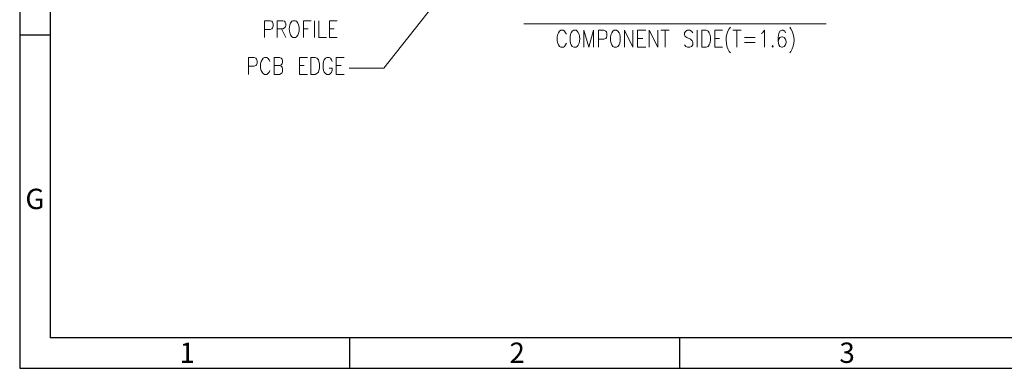
# Model space of a CAD drawing. Units: millimetres. Extents: x 19.1 to 38.3, y -13.6 to -0.1.
# Drawn here: x 19.1 to 24.8, y -13.6 to -11.6 of the extents above; entities that cross this region are included whole.
import ezdxf

# ---------------------------------------------------------------- set-up
doc = ezdxf.new("R2010")
doc.units = ezdxf.units.MM
doc.header["$MEASUREMENT"] = 0
doc.layers.get('0').update_dxf_attribs({"linetype": 'CONTINUOUS'})
doc.styles.add('A', font='ROMANS.shx', dxfattribs={"height": 1})

msp = doc.modelspace()

# ---------------------------------------------------------------- linework, layer by layer
at = {"linetype": 'Continuous', "lineweight": -3}
for p, q in [((19.1158, -0.0862), (19.1158, -13.6282)), ((19.2929, -0.2633), (19.2929, -13.4511)), ((19.1158, -11.6937), (19.2929, -11.6937)), ((38.091, -13.4511), (19.2929, -13.4511)), ((21.031, -13.4511), (21.031, -13.6282)), ((22.9463, -13.4511), (22.9463, -13.6282)), ((19.1158, -13.6282), (38.2682, -13.6282))]:
    msp.add_line(p, q, dxfattribs=at)
at = {"color": 7, "linetype": 'Continuous', "lineweight": 5, "true_color": 0x000007}
for p, q in [((23.2409, -11.6495), (23.2348, -11.6585)), ((23.5861, -11.6495), (23.5922, -11.6585)), ((23.2348, -11.7897), (23.2409, -11.7988)), ((23.5922, -11.7897), (23.5861, -11.7988))]:
    msp.add_line(p, q, dxfattribs=at)
for points in [[(21.7004, -11.2922), (21.229, -11.8866), (21.0291, -11.8866)], [(20.5375, -11.71), (20.5375, -11.6121), (20.5688, -11.6121), (20.5789, -11.6151), (20.5829, -11.6212), (20.587, -11.6293), (20.587, -11.6444), (20.5829, -11.6535), (20.5789, -11.6585), (20.5688, -11.6636), (20.5375, -11.6636)], [(20.6112, -11.71), (20.6112, -11.6121), (20.6425, -11.6121), (20.6526, -11.6151), (20.6566, -11.6212), (20.6607, -11.6293), (20.6607, -11.6404), (20.6566, -11.6495), (20.6526, -11.6535), (20.6425, -11.6585), (20.6112, -11.6585)], [(20.6354, -11.6585), (20.6607, -11.71), (20.6607, -11.71)], [(20.7021, -11.6121), (20.695, -11.6151), (20.6879, -11.6262)], [(20.7233, -11.6151), (20.7162, -11.6121), (20.7021, -11.6121)], [(20.7626, -11.71), (20.7626, -11.6121), (20.8081, -11.6121)], [(20.7626, -11.6585), (20.7899, -11.6585), (20.7899, -11.6585)], [(20.8262, -11.6121), (20.8262, -11.71), (20.8262, -11.71)], [(20.8525, -11.6121), (20.8525, -11.71), (20.8959, -11.71)], [(20.9141, -11.71), (20.9141, -11.6121), (20.9585, -11.6121)], [(20.9141, -11.6585), (20.9413, -11.6585), (20.9413, -11.6585)], [(22.0416, -11.6293), (23.7961, -11.6293), (23.7961, -11.6293)], [(20.7021, -11.71), (20.7162, -11.71), (20.7233, -11.705)], [(20.9141, -11.71), (20.9585, -11.71), (20.9585, -11.71)], [(22.289, -11.6908), (22.2849, -11.6818), (22.2779, -11.6727), (22.2718, -11.6676), (22.2577, -11.6676), (22.2496, -11.6727), (22.2435, -11.6818), (22.2395, -11.6908), (22.2355, -11.705), (22.2355, -11.7282), (22.2395, -11.7423), (22.2435, -11.7524), (22.2496, -11.7615), (22.2577, -11.7655), (22.2718, -11.7655), (22.2779, -11.7615), (22.2849, -11.7524), (22.289, -11.7423)], [(22.3314, -11.6676), (22.3233, -11.6727), (22.3172, -11.6818), (22.3132, -11.6908), (22.3102, -11.705), (22.3102, -11.7282), (22.3132, -11.7423), (22.3172, -11.7524), (22.3233, -11.7615), (22.3314, -11.7655), (22.3455, -11.7655), (22.3515, -11.7615)], [(22.3515, -11.6727), (22.3455, -11.6676), (22.3314, -11.6676)], [(22.3909, -11.7655), (22.3909, -11.6676), (22.4192, -11.7655), (22.4474, -11.6676), (22.4474, -11.7655)], [(22.4747, -11.7655), (22.4747, -11.6676), (22.507, -11.6676), (22.5171, -11.6727), (22.5211, -11.6767), (22.5242, -11.6868), (22.5242, -11.7009), (22.5211, -11.71), (22.5171, -11.7151), (22.507, -11.7191), (22.4747, -11.7191)], [(22.6261, -11.7655), (22.6261, -11.6676), (22.6746, -11.7655), (22.6746, -11.6676)], [(22.7028, -11.7655), (22.7028, -11.6676), (22.7503, -11.6676)], [(22.7028, -11.7151), (22.7321, -11.7151), (22.7321, -11.7151)], [(22.7705, -11.7655), (22.7705, -11.6676), (22.8199, -11.7655), (22.8199, -11.6676)], [(22.8381, -11.6676), (22.8866, -11.6676), (22.8866, -11.6676)], [(22.8623, -11.6676), (22.8623, -11.7655), (22.8623, -11.7655)], [(23.0239, -11.6818), (23.0158, -11.6727), (23.0057, -11.6676), (22.9915, -11.6676), (22.9815, -11.6727), (22.9744, -11.6818), (22.9744, -11.6908), (22.9774, -11.7009), (22.9815, -11.705), (22.9875, -11.71), (23.0097, -11.7191), (23.0158, -11.7241), (23.0198, -11.7282), (23.0239, -11.7383), (23.0239, -11.7524), (23.0158, -11.7615), (23.0057, -11.7655), (22.9915, -11.7655), (22.9815, -11.7615), (22.9744, -11.7524)], [(23.0481, -11.6676), (23.0481, -11.7655), (23.0481, -11.7655)], [(23.15, -11.7655), (23.15, -11.6676), (23.1955, -11.6676)], [(23.15, -11.7151), (23.1773, -11.7151), (23.1773, -11.7151)], [(23.255, -11.6676), (23.3045, -11.6676), (23.3045, -11.6676)], [(23.2792, -11.6676), (23.2792, -11.7655), (23.2792, -11.7655)], [(23.3227, -11.71), (23.3852, -11.71), (23.3852, -11.71)], [(23.4206, -11.6868), (23.4266, -11.6818), (23.4387, -11.6676), (23.4387, -11.7655)], [(23.5609, -11.6818), (23.5579, -11.6727), (23.5468, -11.6676), (23.5397, -11.6676), (23.5286, -11.6727), (23.5225, -11.6868), (23.5185, -11.71), (23.5185, -11.7332), (23.5225, -11.7524), (23.5286, -11.7615), (23.5397, -11.7655), (23.5427, -11.7655), (23.5538, -11.7615), (23.5609, -11.7524), (23.5639, -11.7383), (23.5639, -11.7332), (23.5609, -11.7191), (23.5538, -11.71), (23.5427, -11.705), (23.5397, -11.705), (23.5286, -11.71), (23.5225, -11.7191), (23.5185, -11.7332)], [(22.7028, -11.7655), (22.7503, -11.7655), (22.7503, -11.7655)], [(23.15, -11.7655), (23.1955, -11.7655), (23.1955, -11.7655)], [(23.3227, -11.7383), (23.3852, -11.7383), (23.3852, -11.7383)], [(20.4447, -11.924), (20.4447, -11.8251), (20.477, -11.8251), (20.487, -11.8301), (20.4901, -11.8352), (20.4941, -11.8442), (20.4941, -11.8584), (20.4901, -11.8675), (20.487, -11.8725), (20.477, -11.8765), (20.4447, -11.8765)], [(20.5678, -11.8493), (20.5648, -11.8392), (20.5567, -11.8301), (20.5506, -11.8251), (20.5365, -11.8251), (20.5284, -11.8301), (20.5224, -11.8392), (20.5183, -11.8493), (20.5143, -11.8624), (20.5143, -11.8866), (20.5183, -11.8998), (20.5224, -11.9098), (20.5284, -11.9189), (20.5365, -11.924), (20.5506, -11.924), (20.5567, -11.9189), (20.5648, -11.9098), (20.5678, -11.8998)], [(20.592, -11.924), (20.592, -11.8251), (20.6243, -11.8251), (20.6344, -11.8301), (20.6385, -11.8352), (20.6415, -11.8442), (20.6415, -11.8533), (20.6385, -11.8624), (20.6344, -11.8675), (20.6243, -11.8725), (20.592, -11.8725)], [(20.7404, -11.924), (20.7404, -11.8251), (20.7859, -11.8251)], [(20.9292, -11.8493), (20.9262, -11.8392), (20.9191, -11.8301), (20.912, -11.8251), (20.8979, -11.8251), (20.8908, -11.8301), (20.8838, -11.8392), (20.8797, -11.8493), (20.8777, -11.8624), (20.8777, -11.8866), (20.8797, -11.8998), (20.8838, -11.9098), (20.8908, -11.9189), (20.8979, -11.924), (20.912, -11.924), (20.9191, -11.9189), (20.9262, -11.9098), (20.9292, -11.8998), (20.9292, -11.8866), (20.912, -11.8866)], [(20.9534, -11.924), (20.9534, -11.8251), (20.9999, -11.8251)], [(20.6243, -11.8725), (20.6344, -11.8765), (20.6385, -11.8816), (20.6415, -11.8907), (20.6415, -11.9048), (20.6385, -11.9139), (20.6344, -11.9189), (20.6243, -11.924), (20.592, -11.924)], [(20.7404, -11.8725), (20.7677, -11.8725), (20.7677, -11.8725)], [(20.9534, -11.8725), (20.9817, -11.8725), (20.9817, -11.8725)], [(20.7404, -11.924), (20.7859, -11.924), (20.7859, -11.924)], [(20.9534, -11.924), (20.9999, -11.924), (20.9999, -11.924)]]:
    msp.add_lwpolyline(points, dxfattribs=at)
for points in [[(22.5666, -11.6676), (22.5595, -11.6727), (22.5524, -11.6818), (22.5484, -11.6908), (22.5454, -11.705), (22.5454, -11.7282), (22.5484, -11.7423), (22.5524, -11.7524), (22.5595, -11.7615), (22.5666, -11.7655), (22.5807, -11.7655), (22.5868, -11.7615), (22.5948, -11.7524), (22.5989, -11.7423), (22.6009, -11.7282), (22.6009, -11.705), (22.5989, -11.6908), (22.5948, -11.6818), (22.5868, -11.6727), (22.5807, -11.6676)], [(23.0753, -11.7655), (23.0753, -11.6676), (23.0996, -11.6676), (23.1117, -11.6727), (23.1177, -11.6818), (23.1218, -11.6908), (23.1258, -11.705), (23.1258, -11.7282), (23.1218, -11.7423), (23.1177, -11.7524), (23.1117, -11.7615), (23.0996, -11.7655)], [(23.4872, -11.7564), (23.4842, -11.7615), (23.4872, -11.7655), (23.4902, -11.7615)], [(20.806, -11.924), (20.806, -11.8251), (20.8313, -11.8251), (20.8414, -11.8301), (20.8494, -11.8392), (20.8525, -11.8493), (20.8555, -11.8624), (20.8555, -11.8866), (20.8525, -11.8998), (20.8494, -11.9098), (20.8414, -11.9189), (20.8313, -11.924)]]:
    msp.add_lwpolyline(points, close=True, dxfattribs=at)
for points in [[(20.6879, -11.6262), (20.6768, -11.6515), (20.6758, -11.6939), (20.7021, -11.71)], [(20.7233, -11.705), (20.7445, -11.6797), (20.7435, -11.6414), (20.7233, -11.6151)], [(23.2348, -11.6585), (23.2096, -11.6959), (23.2106, -11.7524), (23.2348, -11.7897)], [(23.5922, -11.6585), (23.6174, -11.6959), (23.6164, -11.7524), (23.5922, -11.7897)], [(22.3515, -11.7615), (22.3707, -11.7443), (22.3717, -11.6888), (22.3515, -11.6727)]]:
    msp.add_open_spline(points, degree=3, dxfattribs=at)

# ---------------------------------------------------------------- texts
at = {"linetype": 'Continuous', "lineweight": -3, "char_height": 0.1181, "style": 'A'}
for s, insert, width, attachment_point in [('G', (19.2044, -12.661), 0.064628, 5), ('1', (20.0434, -13.479), 0.064625, 1), ('2', (21.9587, -13.479), 0.064628, 1), ('3', (23.8739, -13.479), 0.064628, 1)]:
    msp.add_mtext(s, dxfattribs=dict(at, insert=insert, width=width, attachment_point=attachment_point))

doc.saveas('drawing.dxf')
